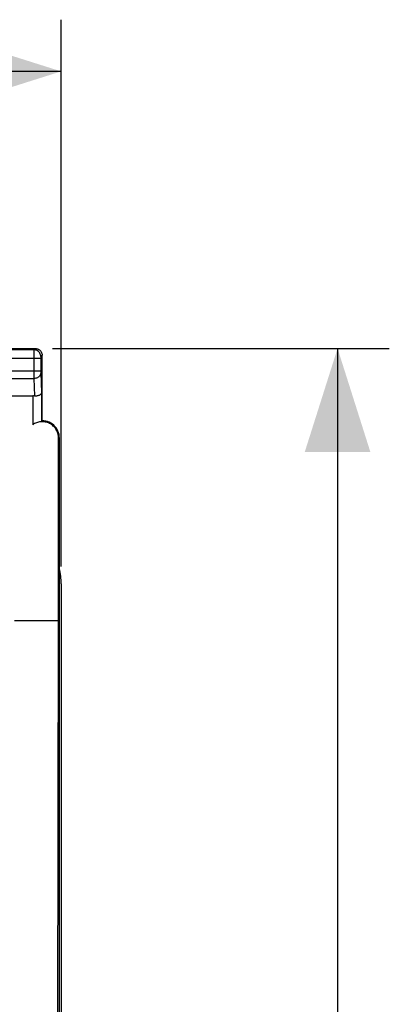
# Model space of a CAD drawing. Units: millimetres. Extents: x -85 to 88, y -25 to 46.
# Drawn here: x 10 to 20, y 5 to 34 of the extents above; entities that cross this region are included whole.
import ezdxf

# ---------------------------------------------------------------- set-up
doc = ezdxf.new("R2010")
doc.units = ezdxf.units.MM
doc.header["$LTSCALE"] = 16.335
doc.layers.get('0').update_dxf_attribs({"linetype": 'CONTINUOUS'})
for name, color, linetype in [('ASSI', 7, 'CONTINUOUS'), ('DRAFT', 7, 'CONTINUOUS'), ('RACCORDO', 7, 'CONTINUOUS')]:
    doc.layers.add(name, color=color, linetype=linetype)
doc.styles.get("Standard").update_dxf_attribs({"font": 'txt', "width": 0.8})
doc.dimstyles.new('DIMSTYLE_1', dxfattribs={"dimtxt": 3, "dimasz": 3, "dimexe": 1.5, "dimexo": 0.5, "dimgap": 0.75, "dimtad": 1, "dimtxsty": 'STANDARD', "dimblk": '_FILLED', "dimblk1": '_FILLED', "dimblk2": '_FILLED', "dimcen": 0.09, "dimazin": 2, "dimtfac": 1, "dimtofl": 0, "dimtmove": 0, "dimatfit": 3, "dimldrblk": '_FILLED', "dimfxl": 1, "dimtolj": 1, "dimarcsym": 0})

# ---------------------------------------------------------------- blocks, each defined once
blk = doc.blocks.new('_FILLED')
at = {"color": 0, "linetype": 'BYBLOCK'}
blk.add_solid([(0, 0), (-1, 0.3167), (-1, -0.3167)], dxfattribs=at)
blk = doc.blocks.new('*D2')
at = {"color": 7, "linetype": 'CONTINUOUS'}
for p, q in [((-11.543, 18.11), (-11.543, 33.975)), ((10.757, 18.11), (10.757, 33.975)), ((-11.543, 32.475), (-0.393, 32.475)), ((10.757, 32.475), (-0.393, 32.475))]:
    blk.add_line(p, q, dxfattribs=at)
at = {"color": 7, "linetype": 'CONTINUOUS', "xscale": 3, "yscale": 3, "zscale": 3, "rotation": 180}
blk.add_blockref('_FILLED', (-11.543, 32.475), dxfattribs=at)
at = {"color": 7, "linetype": 'CONTINUOUS', "xscale": 3, "yscale": 3, "zscale": 3}
blk.add_blockref('_FILLED', (10.757, 32.475), dxfattribs=at)
blk = doc.blocks.new('*D3')
at = {"color": 7, "linetype": 'CONTINUOUS'}
for p, q in [((10.507, 24.438), (20.273, 24.438)), ((18.773, 24.438), (18.773, -0.062)), ((18.773, -24.562), (18.773, -0.062)), ((10.507, -24.562), (20.273, -24.562))]:
    blk.add_line(p, q, dxfattribs=at)
at = {"color": 7, "linetype": 'CONTINUOUS', "xscale": 3, "yscale": 3, "zscale": 3}
for p, rotation in [((18.773, 24.438), 90), ((18.773, -24.562), 270)]:
    blk.add_blockref('_FILLED', p, dxfattribs=dict(at, rotation=rotation))

msp = doc.modelspace()

# ---------------------------------------------------------------- linework, layer by layer
at = {"color": 250, "linetype": 'CONTINUOUS'}
for p, q in [((10.185, 23.148), (10.185, 22.315)), ((9.935, 23.061), (9.935, 22.226)), ((10.707, 21.838), (10.681, 21.837))]:
    msp.add_line(p, q, dxfattribs=at)
at = {"color": 7, "linetype": 'CONTINUOUS'}
for p, q in [((10.207, 22.338), (10.207, 23.289)), ((10.185, 22.315), (10.19, 22.321)), ((10.19, 22.321), (10.195, 22.326)), ((10.195, 22.326), (10.2, 22.33)), ((10.681, 16.538), (10.681, 21.837)), ((10.707, -21.962), (10.707, 21.838)), ((10.653, -0.062), (10.681, 16.538))]:
    msp.add_line(p, q, dxfattribs=at)
for points in [[(10.681, 21.837), (10.677, 21.889), (10.669, 21.937), (10.658, 21.983), (10.643, 22.025), (10.623, 22.064), (10.602, 22.099), (10.58, 22.131), (10.555, 22.159), (10.53, 22.185), (10.504, 22.208), (10.476, 22.228), (10.448, 22.246), (10.42, 22.261), (10.391, 22.275), (10.362, 22.286), (10.333, 22.295), (10.304, 22.302), (10.274, 22.307), (10.245, 22.31), (10.215, 22.312), (10.186, 22.311), (10.156, 22.309), (10.126, 22.305), (10.097, 22.299), (10.068, 22.291), (10.04, 22.281), (10.013, 22.27), (9.986, 22.257), (9.96, 22.242), (9.935, 22.226)], [(10.2, 22.33), (10.205, 22.335), (10.207, 22.338)], [(10.707, 21.838), (10.704, 21.89), (10.696, 21.941), (10.683, 21.992), (10.664, 22.041), (10.64, 22.088), (10.611, 22.133), (10.578, 22.173), (10.542, 22.209), (10.502, 22.242), (10.458, 22.271), (10.411, 22.295), (10.361, 22.314), (10.311, 22.327), (10.259, 22.335), (10.207, 22.338)]]:
    msp.add_lwpolyline(points, dxfattribs=at)
at = {"layer": 'ASSI', "color": 7, "linetype": 'CONTINUOUS'}
for p, q in [((7.007, 24.438), (10.007, 24.438)), ((10.207, 23.289), (10.207, 24.238)), ((8.907, 23.061), (9.935, 23.061)), ((10.757, 17.61), (10.757, -17.734))]:
    msp.add_line(p, q, dxfattribs=at)
at = {"layer": 'ASSI', "color": 250, "linetype": 'CONTINUOUS'}
for p, q in [((9.968, 24.399), (7.046, 24.399)), ((9.968, 24.388), (9.967, 24.373)), ((9.967, 24.373), (9.967, 24.31)), ((9.967, 24.31), (9.967, 23.69)), ((10.007, 24.438), (9.968, 24.399)), ((10.167, 24.149), (6.847, 24.149)), ((10.167, 24.191), (10.167, 24.187)), ((10.167, 24.187), (10.167, 24.181)), ((10.167, 24.181), (10.167, 24.174)), ((10.167, 24.174), (10.167, 24.163)), ((10.167, 24.163), (10.167, 24.149)), ((10.167, 24.149), (10.167, 23.769)), ((10.207, 24.238), (10.168, 24.199)), ((10.167, 23.782), (8.644, 23.782)), ((10.167, 23.769), (10.167, 23.758)), ((10.167, 23.758), (10.167, 23.751)), ((10.167, 23.751), (10.167, 23.745)), ((10.167, 23.74), (10.185, 23.148)), ((8.86, 23.566), (9.967, 23.566)), ((9.967, 23.69), (9.967, 23.566)), ((9.967, 23.566), (9.983, 23.058))]:
    msp.add_line(p, q, dxfattribs=at)
for points in [[(9.968, 24.399), (9.968, 24.398), (9.968, 24.397), (9.968, 24.395), (9.968, 24.388)], [(10.168, 24.199), (10.166, 24.225), (10.161, 24.25), (10.153, 24.275), (10.141, 24.299), (10.126, 24.32), (10.109, 24.34), (10.09, 24.357), (10.068, 24.372), (10.044, 24.383), (10.02, 24.392), (9.994, 24.397), (9.968, 24.399)], [(10.168, 24.199), (10.168, 24.198), (10.168, 24.198), (10.168, 24.198), (10.168, 24.197), (10.168, 24.197), (10.167, 24.196), (10.167, 24.195), (10.167, 24.193), (10.167, 24.191)], [(10.167, 23.739), (10.165, 23.716), (10.16, 23.694), (10.152, 23.673), (10.14, 23.653), (10.125, 23.634), (10.108, 23.617), (10.089, 23.602), (10.067, 23.589), (10.043, 23.579), (10.019, 23.572), (9.993, 23.567), (9.967, 23.566)], [(10.167, 23.745), (10.167, 23.744), (10.167, 23.74)]]:
    msp.add_lwpolyline(points, dxfattribs=at)
at = {"layer": 'ASSI', "color": 7, "linetype": 'CONTINUOUS'}
for points in [[(10.007, 24.438), (10.033, 24.436), (10.059, 24.431), (10.084, 24.423), (10.107, 24.411), (10.129, 24.397), (10.149, 24.379), (10.166, 24.36), (10.18, 24.338), (10.192, 24.314), (10.2, 24.29), (10.205, 24.264), (10.207, 24.238)], [(10.185, 23.148), (10.184, 23.137), (10.18, 23.127), (10.174, 23.116), (10.166, 23.106), (10.156, 23.097), (10.145, 23.089), (10.131, 23.081), (10.116, 23.074), (10.099, 23.068), (10.081, 23.063), (10.063, 23.059), (10.043, 23.057), (10.023, 23.056), (10.003, 23.056), (9.983, 23.058)]]:
    msp.add_lwpolyline(points, dxfattribs=at)
for centre, major_axis, ratio, start_param, end_param in [((9.935, 22.916), (0.25, 0), 0.57735, 1.379762, 1.570796), ((8.757, 17.609), (-1.848, -0.766), 0.999822, 2.748957, 2.972714)]:
    msp.add_ellipse(centre, major_axis=major_axis, ratio=ratio, start_param=start_param, end_param=end_param, dxfattribs=at)
at = {"layer": 'DRAFT', "color": 7, "linetype": 'CONTINUOUS'}
msp.add_line((10.681, 16.538), (9.407, 16.538), dxfattribs=at)
at = {"layer": 'RACCORDO', "color": 7, "linetype": 'CONTINUOUS'}
msp.add_line((10.757, 17.61), (10.757, -17.734), dxfattribs=at)
msp.add_ellipse((8.757, 17.609), major_axis=(-1.848, -0.766), ratio=0.999822, start_param=2.748957, end_param=2.972714, dxfattribs=at)

# ---------------------------------------------------------------- dimensions: what is measured, and where the dimension line sits
at = {"color": 7, "linetype": 'CONTINUOUS'}
dim = msp.add_linear_dim(base=(10.757, 32.475), p1=(-11.543, 17.61), p2=(10.757, 17.61), dimstyle='DIMSTYLE_1', dxfattribs=at)
dim.commit()
dim.dimension.update_dxf_attribs({"geometry": '*D2', "text_midpoint": (-4.679, 32.475), "dimtype": 160})
dim = msp.add_linear_dim(base=(18.773, -24.562), p1=(10.007, 24.438), p2=(10.007, -24.562), angle=270, dimstyle='DIMSTYLE_1', dxfattribs=at)
dim.commit()
dim.dimension.update_dxf_attribs({"geometry": '*D3', "text_midpoint": (18.773, -2.419), "dimtype": 160})

doc.saveas('drawing.dxf')
